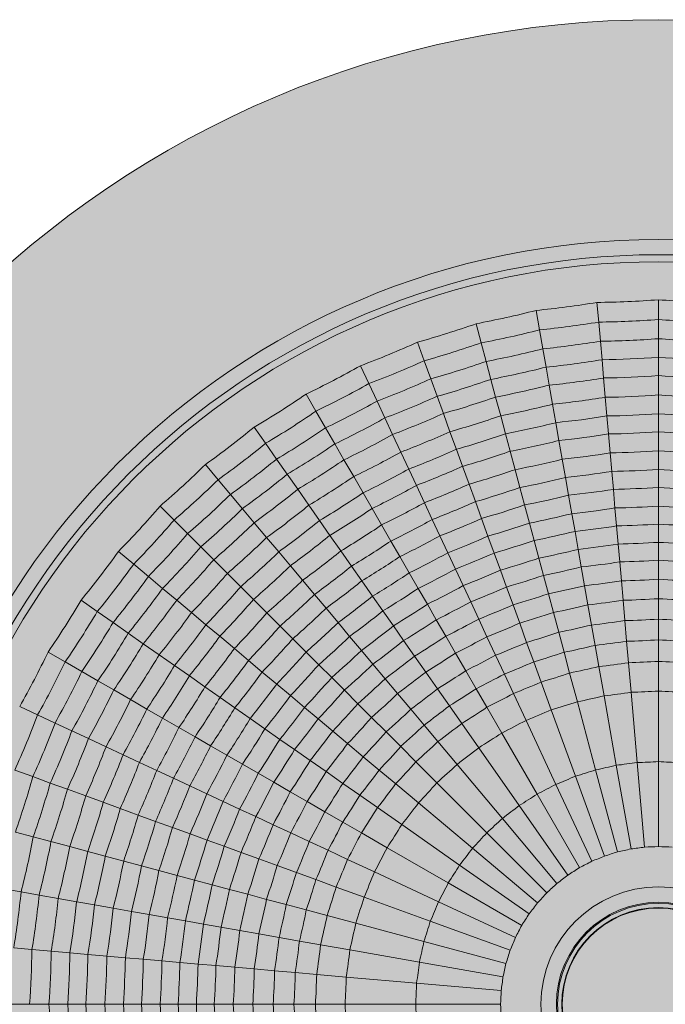
# Model space of a CAD drawing. Units: millimetres. Extents: x -14275 to -275, y -24183 to -10183.
# Drawn here: x -8760 to -8724, y -23677 to -23622 of the extents above; entities that cross this region are included whole.
import ezdxf

# ---------------------------------------------------------------- set-up
doc = ezdxf.new("R2010")
doc.units = ezdxf.units.MM
doc.layers.add('Z-631_Modular', color=7, linetype='Continuous')

# ---------------------------------------------------------------- blocks, each defined once
blk = doc.blocks.new('11502009     Marbul 3x LED 2700K medium GI white struc_PV')
at = {"layer": 'Z-631_Modular', "lineweight": 18}
h = blk.add_hatch(color=256, dxfattribs=at)
h.dxf.hatch_style = 1
h.set_gradient(color1=(192, 192, 192), tint=1, name='INVCYLINDER')
h.paths.add_polyline_path([(-174.5, 0, 1), (-65.5, 0, 1)])
h.paths.add_polyline_path([(-78.51, 0, -1), (-161.49, 0, -1)], flags=16)
h = blk.add_hatch(color=256, dxfattribs=at)
h.set_gradient(color1=(243, 117, 27), color2=(49, 76, 252), tint=1, name='INVSPHERICAL')
h.paths.add_polyline_path([(-161.49, 0, 1), (-78.51, 0, 1)])
for p, q in [((-123.399, 38.852), (-123.304, 37.762)), ((-120, 39), (-120, 37.906)), ((-126.772, 38.408), (-126.582, 37.33)), ((-130.094, 37.671), (-129.811, 36.615)), ((-123.304, 37.762), (-123.211, 36.702)), ((-120, 37.906), (-120, 36.842)), ((-126.582, 37.33), (-126.398, 36.283)), ((-133.339, 36.648), (-132.965, 35.62)), ((-129.811, 36.615), (-129.536, 35.587)), ((-123.211, 36.702), (-123.121, 35.677)), ((-120, 36.842), (-120, 35.813)), ((-126.398, 36.283), (-126.219, 35.269)), ((-132.965, 35.62), (-132.601, 34.621)), ((-129.536, 35.587), (-129.269, 34.593)), ((-123.121, 35.677), (-123.033, 34.667)), ((-120, 35.813), (-120, 34.8)), ((-136.482, 35.346), (-136.02, 34.355)), ((-126.219, 35.269), (-126.043, 34.271)), ((-136.02, 34.355), (-135.57, 33.391)), ((-132.601, 34.621), (-132.249, 33.653)), ((-129.269, 34.593), (-129.007, 33.614)), ((-123.033, 34.667), (-122.94, 33.599)), ((-120, 34.8), (-120, 33.728)), ((-126.043, 34.271), (-125.857, 33.215)), ((-139.5, 33.775), (-138.953, 32.828)), ((-135.57, 33.391), (-135.135, 32.458)), ((-132.249, 33.653), (-131.902, 32.701)), ((-129.007, 33.614), (-128.729, 32.578)), ((-122.94, 33.599), (-122.849, 32.565)), ((-120, 33.728), (-120, 32.69)), ((-138.953, 32.828), (-138.421, 31.906)), ((-131.902, 32.701), (-131.536, 31.694)), ((-125.857, 33.215), (-125.677, 32.193)), ((-135.135, 32.458), (-134.707, 31.539)), ((-128.729, 32.578), (-128.461, 31.576)), ((-125.677, 32.193), (-125.503, 31.207)), ((-122.849, 32.565), (-122.762, 31.568)), ((-120, 32.69), (-120, 31.689)), ((-142.369, 31.947), (-141.742, 31.051)), ((-138.421, 31.906), (-137.907, 31.015)), ((-131.536, 31.694), (-131.181, 30.718)), ((-120, 31.689), (-120, 30.636)), ((-134.707, 31.539), (-134.254, 30.568)), ((-128.461, 31.576), (-128.202, 30.609)), ((-125.503, 31.207), (-125.32, 30.17)), ((-122.762, 31.568), (-122.67, 30.519)), ((-141.742, 31.051), (-141.132, 30.18)), ((-137.907, 31.015), (-137.4, 30.137)), ((-134.254, 30.568), (-133.815, 29.627)), ((-131.181, 30.718), (-130.838, 29.778)), ((-128.202, 30.609), (-127.929, 29.592)), ((-120, 30.636), (-120, 29.609)), ((-141.132, 30.18), (-140.542, 29.336)), ((-137.4, 30.137), (-136.864, 29.209)), ((-125.32, 30.17), (-125.142, 29.16)), ((-122.67, 30.519), (-122.581, 29.497)), ((-145.069, 29.876), (-144.366, 29.038)), ((-133.815, 29.627), (-133.392, 28.72)), ((-130.838, 29.778), (-130.478, 28.788)), ((-127.929, 29.592), (-127.663, 28.601)), ((-122.581, 29.497), (-122.494, 28.504)), ((-120, 29.609), (-120, 28.613)), ((-144.366, 29.038), (-143.682, 28.223)), ((-140.542, 29.336), (-139.96, 28.506)), ((-136.864, 29.209), (-136.345, 28.31)), ((-125.142, 29.16), (-124.969, 28.178)), ((-139.96, 28.506), (-139.345, 27.628)), ((-133.392, 28.72), (-132.947, 27.765)), ((-130.478, 28.788), (-130.127, 27.824)), ((-127.663, 28.601), (-127.406, 27.638)), ((-122.494, 28.504), (-122.403, 27.471)), ((-120, 28.613), (-120, 27.576)), ((-143.682, 28.223), (-143.02, 27.434)), ((-136.345, 28.31), (-135.844, 27.443)), ((-130.127, 27.824), (-129.786, 26.888)), ((-124.969, 28.178), (-124.789, 27.157)), ((-147.577, 27.577), (-146.804, 26.804)), ((-143.02, 27.434), (-142.369, 26.658)), ((-139.345, 27.628), (-138.75, 26.778)), ((-135.844, 27.443), (-135.318, 26.531)), ((-132.947, 27.765), (-132.513, 26.835)), ((-127.406, 27.638), (-127.137, 26.637)), ((-122.403, 27.471), (-122.317, 26.481)), ((-120, 27.576), (-120, 26.582)), ((-146.804, 26.804), (-146.052, 26.052)), ((-138.75, 26.778), (-138.176, 25.958)), ((-132.513, 26.835), (-132.092, 25.932)), ((-129.786, 26.888), (-129.432, 25.913)), ((-124.789, 27.157), (-124.616, 26.178)), ((-142.369, 26.658), (-141.68, 25.837)), ((-135.318, 26.531), (-134.805, 25.643)), ((-127.137, 26.637), (-126.88, 25.676)), ((-124.616, 26.178), (-124.44, 25.182)), ((-122.317, 26.481), (-122.229, 25.473)), ((-120, 26.582), (-120, 25.57)), ((-146.052, 26.052), (-145.324, 25.324)), ((-141.68, 25.837), (-141.013, 25.042)), ((-138.176, 25.958), (-137.572, 25.095)), ((-134.805, 25.643), (-134.307, 24.78)), ((-132.092, 25.932), (-131.654, 24.993)), ((-129.432, 25.913), (-129.092, 24.979)), ((-126.88, 25.676), (-126.618, 24.699)), ((-145.324, 25.324), (-144.607, 24.607)), ((-137.572, 25.095), (-136.983, 24.255)), ((-124.44, 25.182), (-124.268, 24.206)), ((-122.229, 25.473), (-122.142, 24.486)), ((-120, 25.57), (-120, 24.579)), ((-149.876, 25.069), (-149.038, 24.366)), ((-144.607, 24.607), (-143.849, 23.849)), ((-141.013, 25.042), (-140.369, 24.275)), ((-134.307, 24.78), (-133.788, 23.882)), ((-131.654, 24.993), (-131.234, 24.091)), ((-129.092, 24.979), (-128.746, 24.028)), ((-126.618, 24.699), (-126.362, 23.742)), ((-120, 24.579), (-120, 23.526)), ((-149.038, 24.366), (-148.223, 23.682)), ((-140.369, 24.275), (-139.692, 23.468)), ((-136.983, 24.255), (-136.412, 23.439)), ((-131.234, 24.091), (-130.806, 23.174)), ((-128.746, 24.028), (-128.407, 23.097)), ((-124.268, 24.206), (-124.085, 23.168)), ((-122.142, 24.486), (-122.05, 23.436)), ((-148.223, 23.682), (-147.434, 23.02)), ((-143.849, 23.849), (-143.115, 23.115)), ((-139.692, 23.468), (-139.033, 22.682)), ((-136.412, 23.439), (-135.817, 22.589)), ((-133.788, 23.882), (-133.291, 23.021)), ((-126.362, 23.742), (-126.089, 22.724)), ((-122.05, 23.436), (-121.957, 22.364)), ((-120, 23.526), (-120, 22.45)), ((-147.434, 23.02), (-146.658, 22.369)), ((-143.115, 23.115), (-142.407, 22.407)), ((-133.291, 23.021), (-132.785, 22.144)), ((-130.806, 23.174), (-130.388, 22.276)), ((-128.407, 23.097), (-128.046, 22.107)), ((-124.085, 23.168), (-123.898, 22.109)), ((-151.947, 22.369), (-151.051, 21.742)), ((-146.658, 22.369), (-145.837, 21.68)), ((-142.407, 22.407), (-141.663, 21.663)), ((-139.033, 22.682), (-138.392, 21.919)), ((-135.817, 22.589), (-135.247, 21.775)), ((-126.089, 22.724), (-125.81, 21.685)), ((-121.957, 22.364), (-121.858, 21.237)), ((-120, 22.45), (-120, 21.318)), ((-138.392, 21.919), (-137.726, 21.125)), ((-132.785, 22.144), (-132.29, 21.286)), ((-130.388, 22.276), (-129.942, 21.322)), ((-128.046, 22.107), (-127.678, 21.096)), ((-123.898, 22.109), (-123.702, 20.994)), ((-151.051, 21.742), (-150.18, 21.132)), ((-145.837, 21.68), (-145.042, 21.013)), ((-141.663, 21.663), (-140.937, 20.937)), ((-135.247, 21.775), (-134.666, 20.946)), ((-132.29, 21.286), (-131.763, 20.374)), ((-129.942, 21.322), (-129.488, 20.346)), ((-125.81, 21.685), (-125.518, 20.592)), ((-120, 21.318), (-120, 20.171)), ((-150.18, 21.132), (-149.336, 20.542)), ((-145.042, 21.013), (-144.275, 20.369)), ((-140.937, 20.937), (-140.233, 20.233)), ((-137.726, 21.125), (-137.087, 20.363)), ((-134.666, 20.946), (-134.098, 20.134)), ((-127.678, 21.096), (-127.291, 20.032)), ((-123.702, 20.994), (-123.503, 19.865)), ((-121.858, 21.237), (-121.758, 20.094)), ((-149.336, 20.542), (-148.506, 19.96)), ((-144.275, 20.369), (-143.468, 19.692)), ((-140.233, 20.233), (-139.499, 19.499)), ((-137.087, 20.363), (-136.436, 19.588)), ((-131.763, 20.374), (-131.225, 19.442)), ((-129.488, 20.346), (-129.009, 19.321)), ((-125.518, 20.592), (-125.221, 19.484)), ((-120, 20.171), (-120, 18.981)), ((-148.506, 19.96), (-147.628, 19.345)), ((-143.468, 19.692), (-142.682, 19.033)), ((-134.098, 20.134), (-133.494, 19.271)), ((-127.291, 20.032), (-126.899, 18.955)), ((-123.503, 19.865), (-123.296, 18.692)), ((-121.758, 20.094), (-121.654, 18.909)), ((-153.775, 19.5), (-152.828, 18.953)), ((-147.628, 19.345), (-146.778, 18.75)), ((-139.499, 19.499), (-138.796, 18.796)), ((-136.436, 19.588), (-135.799, 18.829)), ((-133.494, 19.271), (-132.877, 18.39)), ((-131.225, 19.442), (-130.659, 18.462)), ((-129.009, 19.321), (-128.525, 18.281)), ((-125.221, 19.484), (-124.913, 18.334)), ((-152.828, 18.953), (-151.906, 18.421)), ((-146.778, 18.75), (-145.958, 18.176)), ((-142.682, 19.033), (-141.919, 18.392)), ((-138.796, 18.796), (-138.081, 18.081)), ((-135.799, 18.829), (-135.122, 18.022)), ((-126.899, 18.955), (-126.492, 17.836)), ((-123.296, 18.692), (-123.011, 17.074)), ((-121.654, 18.909), (-121.511, 17.271)), ((-120, 18.981), (-120, 17.337)), ((-151.906, 18.421), (-151.015, 17.907)), ((-145.958, 18.176), (-145.095, 17.572)), ((-141.919, 18.392), (-141.125, 17.726)), ((-138.081, 18.081), (-137.38, 17.38)), ((-135.122, 18.022), (-134.43, 17.198)), ((-132.877, 18.39), (-132.227, 17.463)), ((-130.659, 18.462), (-130.086, 17.469)), ((-128.525, 18.281), (-128.022, 17.202)), ((-124.913, 18.334), (-124.487, 16.747)), ((-151.015, 17.907), (-150.137, 17.4)), ((-145.095, 17.572), (-144.255, 16.983)), ((-141.125, 17.726), (-140.363, 17.087)), ((-132.227, 17.463), (-131.57, 16.523)), ((-130.086, 17.469), (-129.49, 16.438)), ((-126.492, 17.836), (-125.93, 16.292)), ((-150.137, 17.4), (-149.209, 16.864)), ((-144.255, 16.983), (-143.439, 16.412)), ((-140.363, 17.087), (-139.588, 16.436)), ((-137.38, 17.38), (-136.635, 16.635)), ((-134.43, 17.198), (-133.703, 16.331)), ((-128.022, 17.202), (-127.327, 15.713)), ((-123.011, 17.074), (-122.332, 13.228)), ((-121.511, 17.271), (-121.171, 13.381)), ((-120, 17.337), (-120, 13.432)), ((-155.346, 16.482), (-154.355, 16.02)), ((-149.209, 16.864), (-148.31, 16.345)), ((-143.439, 16.412), (-142.589, 15.817)), ((-139.588, 16.436), (-138.829, 15.799)), ((-136.635, 16.635), (-135.874, 15.874)), ((-131.57, 16.523), (-130.887, 15.548)), ((-129.49, 16.438), (-128.669, 15.015)), ((-124.487, 16.747), (-123.476, 12.974)), ((-154.355, 16.02), (-153.391, 15.57)), ((-148.31, 16.345), (-147.443, 15.844)), ((-147.443, 15.844), (-146.531, 15.318)), ((-142.589, 15.817), (-141.775, 15.247)), ((-135.874, 15.874), (-135.074, 15.074)), ((-133.703, 16.331), (-132.966, 15.452)), ((-125.93, 16.292), (-124.594, 12.622)), ((-153.391, 15.57), (-152.458, 15.135)), ((-146.531, 15.318), (-145.643, 14.805)), ((-138.829, 15.799), (-138.022, 15.122)), ((-132.966, 15.452), (-132.201, 14.54)), ((-130.887, 15.548), (-129.944, 14.202)), ((-127.327, 15.713), (-125.677, 12.174)), ((-152.458, 15.135), (-151.539, 14.707)), ((-145.643, 14.805), (-144.78, 14.307)), ((-141.775, 15.247), (-140.946, 14.666)), ((-138.022, 15.122), (-137.198, 14.43)), ((-135.074, 15.074), (-134.263, 14.263)), ((-128.669, 15.015), (-126.716, 11.632)), ((-151.539, 14.707), (-150.568, 14.254)), ((-150.568, 14.254), (-149.627, 13.815)), ((-144.78, 14.307), (-143.882, 13.788)), ((-140.946, 14.666), (-140.134, 14.098)), ((-137.198, 14.43), (-136.331, 13.703)), ((-134.263, 14.263), (-133.421, 13.421)), ((-132.201, 14.54), (-131.144, 13.281)), ((-129.944, 14.202), (-127.704, 11.003)), ((-149.627, 13.815), (-148.72, 13.392)), ((-143.882, 13.788), (-143.021, 13.291)), ((-140.134, 14.098), (-139.271, 13.494)), ((-136.331, 13.703), (-135.452, 12.966)), ((-148.72, 13.392), (-147.765, 12.947)), ((-143.021, 13.291), (-142.144, 12.785)), ((-139.271, 13.494), (-138.39, 12.877)), ((-133.421, 13.421), (-132.259, 12.259)), ((-131.144, 13.281), (-128.634, 10.29)), ((-122.332, 13.228), (-121.517, 8.602)), ((-121.171, 13.381), (-120.761, 8.702)), ((-120, 13.432), (-120, 8.735)), ((-155.62, 12.965), (-154.621, 12.601)), ((-154.621, 12.601), (-153.653, 12.249)), ((-147.765, 12.947), (-146.835, 12.513)), ((-142.144, 12.785), (-141.286, 12.29)), ((-138.39, 12.877), (-137.463, 12.227)), ((-135.452, 12.966), (-134.54, 12.201)), ((-124.594, 12.622), (-122.988, 8.208)), ((-123.476, 12.974), (-122.261, 8.438)), ((-153.653, 12.249), (-152.701, 11.902)), ((-146.835, 12.513), (-145.932, 12.092)), ((-145.932, 12.092), (-144.993, 11.654)), ((-141.286, 12.29), (-140.374, 11.763)), ((-137.463, 12.227), (-136.523, 11.57)), ((-134.54, 12.201), (-133.281, 11.144)), ((-132.259, 12.259), (-129.498, 9.498)), ((-125.677, 12.174), (-123.692, 7.917)), ((-152.701, 11.902), (-151.694, 11.536)), ((-151.694, 11.536), (-150.718, 11.181)), ((-144.993, 11.654), (-144.091, 11.234)), ((-140.374, 11.763), (-139.442, 11.225)), ((-136.523, 11.57), (-135.548, 10.887)), ((-126.716, 11.632), (-124.368, 7.565)), ((-150.718, 11.181), (-149.778, 10.838)), ((-144.091, 11.234), (-143.174, 10.806)), ((-139.442, 11.225), (-138.462, 10.659)), ((-133.281, 11.144), (-130.29, 8.634)), ((-127.704, 11.003), (-125.01, 7.155)), ((-149.778, 10.838), (-148.788, 10.478)), ((-148.788, 10.478), (-147.824, 10.127)), ((-143.174, 10.806), (-142.276, 10.388)), ((-142.276, 10.388), (-141.322, 9.942)), ((-138.462, 10.659), (-137.469, 10.086)), ((-135.548, 10.887), (-134.202, 9.944)), ((-147.824, 10.127), (-146.888, 9.786)), ((-141.322, 9.942), (-140.346, 9.488)), ((-137.469, 10.086), (-136.438, 9.49)), ((-134.202, 9.944), (-131.003, 7.704)), ((-128.634, 10.29), (-125.615, 6.692)), ((-155.587, 9.536), (-154.593, 9.269)), ((-154.593, 9.269), (-153.614, 9.007)), ((-146.888, 9.786), (-145.913, 9.432)), ((-145.913, 9.432), (-144.979, 9.092)), ((-140.346, 9.488), (-139.321, 9.009)), ((-136.438, 9.49), (-135.015, 8.669)), ((-129.498, 9.498), (-126.177, 6.177)), ((-153.614, 9.007), (-152.578, 8.729)), ((-152.578, 8.729), (-151.576, 8.461)), ((-144.979, 9.092), (-144.028, 8.746)), ((-144.028, 8.746), (-143.097, 8.407)), ((-139.321, 9.009), (-138.281, 8.525)), ((-151.576, 8.461), (-150.609, 8.202)), ((-150.609, 8.202), (-149.592, 7.929)), ((-143.097, 8.407), (-142.107, 8.046)), ((-138.281, 8.525), (-137.202, 8.022)), ((-135.015, 8.669), (-131.632, 6.716)), ((-130.29, 8.634), (-126.692, 5.615)), ((-149.592, 7.929), (-148.601, 7.663)), ((-148.601, 7.663), (-147.638, 7.406)), ((-142.107, 8.046), (-141.096, 7.678)), ((-141.096, 7.678), (-140.032, 7.291)), ((-137.202, 8.022), (-135.713, 7.327)), ((-131.003, 7.704), (-127.155, 5.01)), ((-147.638, 7.406), (-146.637, 7.137)), ((-146.637, 7.137), (-145.676, 6.88)), ((-140.032, 7.291), (-138.955, 6.899)), ((-135.713, 7.327), (-132.174, 5.677)), ((-145.676, 6.88), (-144.699, 6.618)), ((-144.699, 6.618), (-143.742, 6.362)), ((-138.955, 6.899), (-137.836, 6.492)), ((-131.632, 6.716), (-127.565, 4.368)), ((-156.283, 6.398), (-155.269, 6.219)), ((-155.269, 6.219), (-154.271, 6.043)), ((-154.271, 6.043), (-153.215, 5.857)), ((-143.742, 6.362), (-142.724, 6.089)), ((-142.724, 6.089), (-141.685, 5.81)), ((-137.836, 6.492), (-136.292, 5.93)), ((-153.215, 5.857), (-152.193, 5.677)), ((-152.193, 5.677), (-151.207, 5.503)), ((-151.207, 5.503), (-150.17, 5.32)), ((-141.685, 5.81), (-140.592, 5.518)), ((-140.592, 5.518), (-139.484, 5.221)), ((-136.292, 5.93), (-132.622, 4.594)), ((-132.174, 5.677), (-127.917, 3.692)), ((-150.17, 5.32), (-149.16, 5.142)), ((-149.16, 5.142), (-148.178, 4.969)), ((-148.178, 4.969), (-147.157, 4.789)), ((-139.484, 5.221), (-138.334, 4.913)), ((-138.334, 4.913), (-136.747, 4.487)), ((-147.157, 4.789), (-146.178, 4.616)), ((-146.178, 4.616), (-145.182, 4.44)), ((-145.182, 4.44), (-144.206, 4.268)), ((-136.747, 4.487), (-132.974, 3.476)), ((-132.622, 4.594), (-128.208, 2.988)), ((-144.206, 4.268), (-143.168, 4.085)), ((-143.168, 4.085), (-142.109, 3.898)), ((-142.109, 3.898), (-140.994, 3.702)), ((-140.994, 3.702), (-139.865, 3.503)), ((-139.865, 3.503), (-138.692, 3.296)), ((-138.692, 3.296), (-137.074, 3.011)), ((-132.974, 3.476), (-128.438, 2.261)), ((-155.677, 3.121), (-154.667, 3.033)), ((-154.667, 3.033), (-153.599, 2.94)), ((-153.599, 2.94), (-152.565, 2.849)), ((-152.565, 2.849), (-151.568, 2.762)), ((-151.568, 2.762), (-150.519, 2.67)), ((-137.074, 3.011), (-133.228, 2.332)), ((-150.519, 2.67), (-149.497, 2.581)), ((-149.497, 2.581), (-148.504, 2.494)), ((-148.504, 2.494), (-147.471, 2.403)), ((-147.471, 2.403), (-146.481, 2.317)), ((-146.481, 2.317), (-145.473, 2.229)), ((-145.473, 2.229), (-144.486, 2.142)), ((-133.228, 2.332), (-128.602, 1.517)), ((-144.486, 2.142), (-143.436, 2.05)), ((-143.436, 2.05), (-142.364, 1.957)), ((-142.364, 1.957), (-141.237, 1.858)), ((-141.237, 1.858), (-140.094, 1.758)), ((-140.094, 1.758), (-138.909, 1.654)), ((-138.909, 1.654), (-137.271, 1.511)), ((-137.271, 1.511), (-133.381, 1.171)), ((-133.381, 1.171), (-128.702, 0.761)), ((-140.171, 0), (-138.981, 0)), ((-138.981, 0), (-137.337, 0)), ((-137.337, 0), (-133.432, 0)), ((-133.432, 0), (-128.735, 0)), ((-155.813, 0), (-154.8, 0)), ((-154.8, 0), (-153.728, 0)), ((-153.728, 0), (-152.69, 0)), ((-152.69, 0), (-151.689, 0)), ((-151.689, 0), (-150.636, 0)), ((-150.636, 0), (-149.609, 0)), ((-149.609, 0), (-148.613, 0)), ((-148.613, 0), (-147.576, 0)), ((-147.576, 0), (-146.582, 0)), ((-146.582, 0), (-145.57, 0)), ((-145.57, 0), (-144.579, 0)), ((-144.579, 0), (-143.526, 0)), ((-143.526, 0), (-142.45, 0)), ((-142.45, 0), (-141.318, 0)), ((-141.318, 0), (-140.171, 0))]:
    blk.add_line(p, q, dxfattribs=at)
at = {"layer": 'Z-631_Modular', "color": 251, "lineweight": 18, "true_color": 0x636466}
for radius in [54.5, 42.328]:
    blk.add_circle((-120, 0), radius, dxfattribs=at)
at = {"layer": 'Z-631_Modular', "lineweight": 18}
for radius in [41.49, 41.1, 6.5, 5.647, 5.583, 5.35, 5.325]:
    blk.add_circle((-120, 0), radius, dxfattribs=at)
for centre, radius, start, end in [((-131.609, 88.178), 50.005, 275.5504, 279.4496), ((-123.879, 88.854), 50.005, 270.5504, 274.4496), ((-116.121, 88.854), 50.005, 265.5504, 269.4496), ((-139.25, 86.831), 50.005, 280.5504, 284.4496), ((-146.744, 84.822), 50.005, 285.5504, 289.4496), ((-154.035, 82.169), 50.005, 290.5504, 294.4496), ((-161.067, 78.89), 50.005, 295.5504, 299.4496), ((-167.787, 75.01), 50.005, 300.5504, 304.4496), ((-174.142, 70.56), 50.005, 305.5504, 309.4496), ((-180.086, 65.573), 50.005, 310.5504, 314.4496), ((-185.573, 60.086), 50.005, 315.5504, 319.4496), ((-190.56, 54.142), 50.005, 320.5504, 324.4496), ((-195.01, 47.787), 50.005, 325.5504, 329.4496), ((-198.89, 41.067), 50.005, 330.5504, 334.4496), ((-121.278, 29.263), 20.567, 271.4385, 273.5615), ((-118.722, 29.263), 20.567, 266.4385, 268.5615), ((-131.209, 27.061), 20.567, 291.4385, 293.5615), ((-128.808, 27.935), 20.567, 286.4385, 288.5615), ((-126.34, 28.596), 20.567, 281.4385, 283.5615), ((-123.823, 29.04), 20.567, 276.4385, 278.5615), ((-133.525, 25.981), 20.567, 296.4385, 298.5615), ((-137.831, 23.238), 20.567, 306.4385, 308.5615), ((-135.738, 24.703), 20.567, 301.4385, 303.5615), ((-139.788, 21.595), 20.567, 311.4385, 313.5615), ((-141.595, 19.788), 20.567, 316.4385, 318.5615), ((-143.238, 17.831), 20.567, 321.4385, 323.5615), ((-144.703, 15.738), 20.567, 326.4385, 328.5615), ((-145.981, 13.525), 20.567, 331.4385, 333.5615), ((-147.061, 11.209), 20.567, 336.4385, 338.5615), ((-147.935, 8.808), 20.567, 341.4385, 343.5615), ((-148.596, 6.34), 20.567, 346.4385, 348.5615), ((-149.04, 3.823), 20.567, 351.4385, 353.5615), ((-149.263, 1.278), 20.567, 356.4385, 358.5615), ((-149.263, -1.278), 20.567, 1.4385, 3.5615)]:
    blk.add_arc(centre, radius, start, end, dxfattribs=at)
for centre, major_axis, ratio, start_param, end_param in [((-131.464, 87.074), (49.555, 6.524), 0.999996, 4.679303, 4.745475), ((-123.831, 87.742), (49.935, 2.18), 0.999996, 4.679303, 4.745475), ((-116.169, 87.742), (49.935, -2.18), 0.999996, 4.679303, 4.745475), ((-139.009, 85.743), (48.798, 10.818), 0.999996, 4.679303, 4.745475), ((-146.41, 83.76), (47.669, 15.03), 0.999996, 4.679303, 4.745475), ((-131.333, 86.081), (49.615, 6.532), 0.999984, 4.68027, 4.744508), ((-123.787, 86.741), (49.995, 2.183), 0.999984, 4.68027, 4.744508), ((-116.213, 86.741), (49.995, -2.183), 0.999984, 4.68027, 4.744508), ((-138.792, 84.765), (48.857, 10.831), 0.999984, 4.68027, 4.744508), ((-153.609, 81.14), (46.178, 19.128), 0.999996, 4.679303, 4.745475), ((-146.108, 82.805), (47.727, 15.048), 0.999984, 4.68027, 4.744508), ((-131.218, 85.209), (49.763, 6.551), 0.99996, 4.681261, 4.743517), ((-123.749, 85.863), (50.144, 2.189), 0.99996, 4.681261, 4.743517), ((-116.251, 85.863), (50.144, -2.189), 0.99996, 4.681261, 4.743517), ((-138.602, 83.907), (49.002, 10.864), 0.99996, 4.681261, 4.743517), ((-160.553, 77.902), (44.335, 23.079), 0.999996, 4.679303, 4.745475), ((-153.226, 80.214), (46.233, 19.151), 0.999984, 4.68027, 4.744508), ((-145.844, 81.967), (47.869, 15.093), 0.99996, 4.681261, 4.743517), ((-131.113, 84.414), (49.972, 6.579), 0.999921, 4.682268, 4.74251), ((-123.714, 85.062), (50.355, 2.199), 0.999921, 4.682268, 4.74251), ((-116.286, 85.062), (50.355, -2.199), 0.999921, 4.682268, 4.74251), ((-138.428, 83.124), (49.208, 10.909), 0.999921, 4.682268, 4.74251), ((-160.091, 77.013), (44.388, 23.107), 0.999984, 4.68027, 4.744508), ((-152.89, 79.403), (46.371, 19.208), 0.99996, 4.681261, 4.743517), ((-145.603, 81.202), (48.07, 15.156), 0.999921, 4.682268, 4.74251), ((-130.982, 83.42), (50.041, 6.588), 0.999864, 4.683237, 4.741541), ((-123.67, 84.06), (50.425, 2.202), 0.999864, 4.683237, 4.741541), ((-116.33, 84.06), (50.425, -2.202), 0.999864, 4.683237, 4.741541), ((-167.188, 74.071), (42.155, 26.856), 0.999996, 4.679303, 4.745475), ((-152.583, 78.662), (46.566, 19.288), 0.999921, 4.682268, 4.74251), ((-138.211, 82.146), (49.276, 10.924), 0.999864, 4.683237, 4.741541), ((-159.685, 76.234), (44.521, 23.176), 0.99996, 4.681261, 4.743517), ((-145.301, 80.246), (48.137, 15.177), 0.999864, 4.683237, 4.741541), ((-138.025, 81.306), (49.452, 10.963), 0.999782, 4.684235, 4.740543), ((-130.87, 82.568), (50.219, 6.612), 0.999782, 4.684235, 4.740543), ((-123.633, 83.201), (50.605, 2.209), 0.999782, 4.684235, 4.740543), ((-116.367, 83.201), (50.605, -2.209), 0.999782, 4.684235, 4.740543), ((-166.65, 73.226), (42.206, 26.888), 0.999984, 4.68027, 4.744508), ((-152.199, 77.735), (46.631, 19.315), 0.999864, 4.683237, 4.741541), ((-123.602, 82.498), (50.905, 2.223), 0.99967, 4.685258, 4.73952), ((-116.398, 82.498), (50.905, -2.223), 0.99967, 4.685258, 4.73952), ((-159.314, 75.522), (44.708, 23.273), 0.999921, 4.682268, 4.74251), ((-145.043, 79.426), (48.308, 15.232), 0.999782, 4.684235, 4.740543), ((-137.873, 80.619), (49.746, 11.028), 0.99967, 4.685258, 4.73952), ((-130.778, 81.87), (50.518, 6.651), 0.99967, 4.685258, 4.73952), ((-173.465, 69.676), (39.654, 30.428), 0.999996, 4.679303, 4.745475), ((-166.178, 72.485), (42.331, 26.968), 0.99996, 4.681261, 4.743517), ((-158.852, 74.633), (44.77, 23.306), 0.999864, 4.683237, 4.741541), ((-151.87, 76.941), (46.797, 19.384), 0.999782, 4.684235, 4.740543), ((-144.831, 78.755), (48.596, 15.322), 0.99967, 4.685258, 4.73952), ((-123.564, 81.626), (51.091, 2.231), 0.999517, 4.686256, 4.738522), ((-116.436, 81.626), (51.091, -2.231), 0.999517, 4.686256, 4.738522), ((-172.855, 68.882), (39.702, 30.464), 0.999984, 4.68027, 4.744508), ((-165.747, 71.809), (42.509, 27.081), 0.999921, 4.682268, 4.74251), ((-137.684, 79.768), (49.928, 11.069), 0.999517, 4.686256, 4.738522), ((-130.665, 81.005), (50.702, 6.675), 0.999517, 4.686256, 4.738522), ((-158.455, 73.87), (44.93, 23.389), 0.999782, 4.684235, 4.740543), ((-151.601, 76.291), (47.075, 19.499), 0.99967, 4.685258, 4.73952), ((-144.569, 77.923), (48.773, 15.378), 0.999517, 4.686256, 4.738522), ((-130.568, 80.273), (50.996, 6.714), 0.999312, 4.687277, 4.737501), ((-123.532, 80.889), (51.387, 2.244), 0.999312, 4.687277, 4.737501), ((-116.468, 80.889), (51.387, -2.244), 0.999312, 4.687277, 4.737501), ((-179.334, 64.752), (36.851, 33.768), 0.999996, 4.679303, 4.745475), ((-172.32, 68.185), (39.82, 30.555), 0.99996, 4.681261, 4.743517), ((-165.208, 70.963), (42.568, 27.119), 0.999864, 4.683237, 4.741541), ((-137.524, 79.047), (50.217, 11.133), 0.999312, 4.687277, 4.737501), ((-171.832, 67.548), (39.987, 30.683), 0.999921, 4.682268, 4.74251), ((-158.13, 73.246), (45.197, 23.528), 0.99967, 4.685258, 4.73952), ((-151.267, 75.485), (47.247, 19.57), 0.999517, 4.686256, 4.738522), ((-144.347, 77.218), (49.056, 15.467), 0.999312, 4.687277, 4.737501), ((-130.492, 79.692), (51.415, 6.769), 0.99904, 4.68832, 4.736458), ((-123.506, 80.303), (51.809, 2.262), 0.99904, 4.68832, 4.736458), ((-116.494, 80.303), (51.809, -2.262), 0.99904, 4.68832, 4.736458), ((-178.657, 64.013), (36.895, 33.808), 0.999984, 4.68027, 4.744508), ((-164.746, 70.238), (42.72, 27.216), 0.999782, 4.684235, 4.740543), ((-150.984, 74.803), (47.521, 19.684), 0.999312, 4.687277, 4.737501), ((-137.397, 78.474), (50.629, 11.224), 0.99904, 4.68832, 4.736458), ((-178.063, 63.365), (37.005, 33.909), 0.99996, 4.681261, 4.743517), ((-171.221, 66.753), (40.043, 30.726), 0.999864, 4.683237, 4.741541), ((-164.368, 69.644), (42.974, 27.377), 0.99967, 4.685258, 4.73952), ((-157.727, 72.473), (45.362, 23.614), 0.999517, 4.686256, 4.738522), ((-144.171, 76.66), (49.458, 15.594), 0.99904, 4.68832, 4.736458), ((-130.4, 78.994), (51.762, 6.815), 0.998675, 4.689348, 4.73543), ((-123.475, 79.6), (52.159, 2.277), 0.998675, 4.689348, 4.73543), ((-116.525, 79.6), (52.159, -2.277), 0.998675, 4.689348, 4.73543), ((-184.752, 59.334), (33.768, 36.851), 0.999996, 4.679303, 4.745475), ((-170.698, 66.071), (40.186, 30.835), 0.999782, 4.684235, 4.740543), ((-157.386, 71.818), (45.624, 23.751), 0.999312, 4.687277, 4.737501), ((-150.76, 74.261), (47.911, 19.845), 0.99904, 4.68832, 4.736458), ((-137.245, 77.787), (50.971, 11.3), 0.998675, 4.689348, 4.73543), ((-177.522, 62.774), (37.161, 34.052), 0.999921, 4.682268, 4.74251), ((-163.9, 68.909), (43.131, 27.477), 0.999517, 4.686256, 4.738522), ((-143.959, 75.988), (49.793, 15.7), 0.998675, 4.689348, 4.73543), ((-137.142, 77.323), (51.502, 11.418), 0.998192, 4.690407, 4.734371), ((-130.338, 78.523), (52.301, 6.886), 0.998192, 4.690407, 4.734371), ((-123.455, 79.125), (52.702, 2.301), 0.998192, 4.690407, 4.734371), ((-116.545, 79.125), (52.702, -2.301), 0.998192, 4.690407, 4.734371), ((-184.013, 58.657), (33.808, 36.895), 0.999984, 4.68027, 4.744508), ((-176.844, 62.035), (37.212, 34.099), 0.999864, 4.683237, 4.741541), ((-170.27, 65.513), (40.424, 31.019), 0.99967, 4.685258, 4.73952), ((-163.503, 68.286), (43.381, 27.637), 0.999312, 4.687277, 4.737501), ((-157.115, 71.298), (45.999, 23.946), 0.99904, 4.68832, 4.736458), ((-150.491, 73.611), (48.235, 19.98), 0.998675, 4.689348, 4.73543), ((-143.816, 75.535), (50.311, 15.863), 0.998192, 4.690407, 4.734371), ((-183.365, 58.063), (33.909, 37.005), 0.99996, 4.681261, 4.743517), ((-169.738, 64.82), (40.572, 31.132), 0.999517, 4.686256, 4.738522), ((-137.039, 76.856), (52.055, 11.54), 0.997545, 4.691469, 4.733309), ((-130.275, 78.048), (52.862, 6.959), 0.997545, 4.691469, 4.733309), ((-123.434, 78.647), (53.268, 2.326), 0.997545, 4.691469, 4.733309), ((-116.566, 78.647), (53.268, -2.326), 0.997545, 4.691469, 4.733309), ((-182.774, 57.522), (34.052, 37.161), 0.999921, 4.682268, 4.74251), ((-176.263, 61.401), (37.345, 34.22), 0.999782, 4.684235, 4.740543), ((-163.188, 67.792), (43.737, 27.864), 0.99904, 4.68832, 4.736458), ((-156.79, 70.673), (46.31, 24.107), 0.998675, 4.689348, 4.73543), ((-150.309, 73.172), (48.737, 20.187), 0.998192, 4.690407, 4.734371), ((-143.672, 75.078), (50.851, 16.033), 0.997545, 4.691469, 4.733309), ((-123.42, 78.339), (53.997, 2.358), 0.996679, 4.692551, 4.732227), ((-116.58, 78.339), (53.997, -2.358), 0.996679, 4.692551, 4.732227), ((-189.676, 53.465), (30.428, 39.654), 0.999996, 4.679303, 4.745475), ((-175.788, 60.882), (37.567, 34.424), 0.99967, 4.685258, 4.73952), ((-169.289, 64.235), (40.807, 31.312), 0.999312, 4.687277, 4.737501), ((-156.571, 70.252), (46.792, 24.358), 0.998192, 4.690407, 4.734371), ((-150.126, 72.729), (49.26, 20.404), 0.997545, 4.691469, 4.733309), ((-136.972, 76.555), (52.767, 11.698), 0.996679, 4.692551, 4.732227), ((-130.235, 77.743), (53.586, 7.055), 0.996679, 4.692551, 4.732227), ((-188.882, 52.855), (30.464, 39.702), 0.999984, 4.68027, 4.744508), ((-182.035, 56.844), (34.099, 37.212), 0.999864, 4.683237, 4.741541), ((-175.199, 60.239), (37.704, 34.55), 0.999517, 4.686256, 4.738522), ((-168.932, 63.77), (41.142, 31.57), 0.99904, 4.68832, 4.736458), ((-162.81, 67.198), (44.033, 28.052), 0.998675, 4.689348, 4.73543), ((-143.579, 74.785), (51.546, 16.253), 0.996679, 4.692551, 4.732227), ((-130.172, 77.262), (54.214, 7.137), 0.995486, 4.693621, 4.731156), ((-123.399, 77.854), (54.63, 2.385), 0.995486, 4.693621, 4.731156), ((-116.601, 77.854), (54.63, -2.385), 0.995486, 4.693621, 4.731156), ((-188.185, 52.32), (30.555, 39.82), 0.99996, 4.681261, 4.743517), ((-181.401, 56.263), (34.22, 37.345), 0.999782, 4.684235, 4.740543), ((-162.555, 66.797), (44.491, 28.344), 0.998192, 4.690407, 4.734371), ((-156.35, 69.827), (47.294, 24.62), 0.997545, 4.691469, 4.733309), ((-150.008, 72.445), (49.934, 20.683), 0.996679, 4.692551, 4.732227), ((-136.867, 76.081), (53.386, 11.835), 0.995486, 4.693621, 4.731156), ((-187.548, 51.832), (30.683, 39.987), 0.999921, 4.682268, 4.74251), ((-180.882, 55.788), (34.424, 37.567), 0.99967, 4.685258, 4.73952), ((-174.7, 59.694), (37.923, 34.75), 0.999312, 4.687277, 4.737501), ((-168.504, 63.211), (41.42, 31.783), 0.998675, 4.689348, 4.73543), ((-143.434, 74.322), (52.151, 16.443), 0.995486, 4.693621, 4.731156), ((-130.108, 76.782), (54.892, 7.227), 0.993836, 4.694701, 4.730077), ((-123.378, 77.37), (55.313, 2.415), 0.993836, 4.694701, 4.730077), ((-116.622, 77.37), (55.313, -2.415), 0.993836, 4.694701, 4.730077), ((-174.304, 59.262), (38.234, 35.035), 0.99904, 4.68832, 4.736458), ((-162.297, 66.393), (44.968, 28.648), 0.997545, 4.691469, 4.733309), ((-156.207, 69.554), (47.941, 24.957), 0.996679, 4.692551, 4.732227), ((-149.822, 71.997), (50.519, 20.926), 0.995486, 4.693621, 4.731156), ((-136.762, 75.608), (54.053, 11.983), 0.993836, 4.694701, 4.730077), ((-194.071, 47.188), (26.856, 42.155), 0.999996, 4.679303, 4.745475), ((-186.753, 51.221), (30.726, 40.043), 0.999864, 4.683237, 4.741541), ((-180.239, 55.199), (34.55, 37.704), 0.999517, 4.686256, 4.738522), ((-168.214, 62.834), (41.851, 32.114), 0.998192, 4.690407, 4.734371), ((-162.132, 66.134), (45.584, 29.04), 0.996679, 4.692551, 4.732227), ((-155.983, 69.124), (48.503, 25.249), 0.995486, 4.693621, 4.731156), ((-143.288, 73.86), (52.803, 16.649), 0.993836, 4.694701, 4.730077), ((-123.353, 76.795), (56.003, 2.445), 0.991467, 4.6958, 4.728978), ((-116.647, 76.795), (56.003, -2.445), 0.991467, 4.6958, 4.728978), ((-193.226, 46.65), (26.888, 42.206), 0.999984, 4.68027, 4.744508), ((-186.071, 50.698), (30.835, 40.186), 0.999782, 4.684235, 4.740543), ((-179.694, 54.7), (34.75, 37.923), 0.999312, 4.687277, 4.737501), ((-173.828, 58.743), (38.493, 35.272), 0.998675, 4.689348, 4.73543), ((-167.923, 62.454), (42.3, 32.458), 0.997545, 4.691469, 4.733309), ((-149.637, 71.549), (51.151, 21.187), 0.993836, 4.694701, 4.730077), ((-136.637, 75.046), (54.728, 12.133), 0.991467, 4.6958, 4.728978), ((-130.033, 76.211), (55.577, 7.317), 0.991467, 4.6958, 4.728978), ((-192.485, 46.178), (26.968, 42.331), 0.99996, 4.681261, 4.743517), ((-185.513, 50.27), (31.019, 40.424), 0.99967, 4.685258, 4.73952), ((-179.262, 54.304), (35.035, 38.234), 0.99904, 4.68832, 4.736458), ((-173.507, 58.393), (38.893, 35.639), 0.998192, 4.690407, 4.734371), ((-161.871, 65.724), (46.118, 29.38), 0.995486, 4.693621, 4.731156), ((-155.76, 68.694), (49.11, 25.565), 0.993836, 4.694701, 4.730077), ((-143.115, 73.311), (53.462, 16.857), 0.991467, 4.6958, 4.728978), ((-123.331, 76.294), (56.848, 2.482), 0.988036, 4.696926, 4.727852), ((-116.669, 76.294), (56.848, -2.482), 0.988036, 4.696926, 4.727852), ((-191.809, 45.747), (27.081, 42.509), 0.999921, 4.682268, 4.74251), ((-184.82, 49.738), (31.132, 40.572), 0.999517, 4.686256, 4.738522), ((-167.735, 62.21), (42.879, 32.902), 0.996679, 4.692551, 4.732227), ((-149.416, 71.017), (51.789, 21.452), 0.991467, 4.6958, 4.728978), ((-136.529, 74.556), (55.553, 12.316), 0.988036, 4.696926, 4.727852), ((-129.968, 75.713), (56.415, 7.427), 0.988036, 4.696926, 4.727852), ((-190.963, 45.208), (27.119, 42.568), 0.999864, 4.683237, 4.741541), ((-178.743, 53.828), (35.272, 38.493), 0.998675, 4.689348, 4.73543), ((-173.184, 58.04), (39.31, 36.021), 0.997545, 4.691469, 4.733309), ((-167.44, 61.825), (43.382, 33.288), 0.995486, 4.693621, 4.731156), ((-161.611, 65.316), (46.695, 29.748), 0.993836, 4.694701, 4.730077), ((-155.494, 68.183), (49.723, 25.884), 0.991467, 4.6958, 4.728978), ((-142.964, 72.832), (54.268, 17.111), 0.988036, 4.696926, 4.727852), ((-197.902, 40.553), (23.079, 44.335), 0.999996, 4.679303, 4.745475), ((-190.238, 44.746), (27.216, 42.72), 0.999782, 4.684235, 4.740543), ((-184.235, 49.289), (31.312, 40.807), 0.999312, 4.687277, 4.737501), ((-178.393, 53.507), (35.639, 38.893), 0.998192, 4.690407, 4.734371), ((-172.976, 57.813), (39.848, 36.514), 0.996679, 4.692551, 4.732227), ((-149.224, 70.554), (52.571, 21.775), 0.988036, 4.696926, 4.727852), ((-136.423, 74.08), (56.543, 12.535), 0.982833, 4.698093, 4.726685), ((-129.904, 75.23), (57.421, 7.56), 0.982833, 4.698093, 4.726685), ((-123.31, 75.807), (57.861, 2.526), 0.982833, 4.698093, 4.726685), ((-116.69, 75.807), (57.861, -2.526), 0.982833, 4.698093, 4.726685), ((-197.013, 40.091), (23.107, 44.388), 0.999984, 4.68027, 4.744508), ((-189.644, 44.368), (27.377, 42.974), 0.99967, 4.685258, 4.73952), ((-183.77, 48.932), (31.57, 41.142), 0.99904, 4.68832, 4.736458), ((-178.04, 53.184), (36.021, 39.31), 0.997545, 4.691469, 4.733309), ((-172.648, 57.455), (40.316, 36.942), 0.995486, 4.693621, 4.731156), ((-167.145, 61.441), (43.924, 33.704), 0.993836, 4.694701, 4.730077), ((-161.301, 64.83), (47.278, 30.119), 0.991467, 4.6958, 4.728978), ((-155.262, 67.738), (50.473, 26.274), 0.988036, 4.696926, 4.727852), ((-142.817, 72.367), (55.236, 17.416), 0.982833, 4.698093, 4.726685), ((-196.234, 39.685), (23.176, 44.521), 0.99996, 4.681261, 4.743517), ((-188.909, 43.9), (27.477, 43.131), 0.999517, 4.686256, 4.738522), ((-183.211, 48.504), (31.783, 41.42), 0.998675, 4.689348, 4.73543), ((-166.794, 60.984), (44.473, 34.125), 0.991467, 4.6958, 4.728978), ((-161.032, 64.407), (47.991, 30.573), 0.988036, 4.696926, 4.727852), ((-149.038, 70.103), (53.508, 22.164), 0.982833, 4.698093, 4.726685), ((-195.522, 39.314), (23.273, 44.708), 0.999921, 4.682268, 4.74251), ((-188.286, 43.503), (27.637, 43.381), 0.999312, 4.687277, 4.737501), ((-182.834, 48.214), (32.114, 41.851), 0.998192, 4.690407, 4.734371), ((-177.813, 52.976), (36.514, 39.848), 0.996679, 4.692551, 4.732227), ((-172.32, 57.098), (40.82, 37.404), 0.993836, 4.694701, 4.730077), ((-155.037, 67.305), (51.372, 26.743), 0.982833, 4.698093, 4.726685), ((-136.243, 73.266), (58.031, 12.865), 0.971221, 4.699666, 4.725112), ((-129.795, 74.403), (58.931, 7.758), 0.971221, 4.699666, 4.725112), ((-123.273, 74.974), (59.383, 2.593), 0.971221, 4.699666, 4.725112), ((-116.727, 74.974), (59.383, -2.593), 0.971221, 4.699666, 4.725112), ((-194.633, 38.852), (23.306, 44.77), 0.999864, 4.683237, 4.741541), ((-187.792, 43.188), (27.864, 43.737), 0.99904, 4.68832, 4.736458), ((-182.454, 47.923), (32.458, 42.3), 0.997545, 4.691469, 4.733309), ((-177.455, 52.648), (36.942, 40.316), 0.995486, 4.693621, 4.731156), ((-166.489, 60.586), (45.143, 34.64), 0.988036, 4.696926, 4.727852), ((-160.77, 63.996), (48.846, 31.118), 0.982833, 4.698093, 4.726685), ((-142.567, 71.572), (56.689, 17.874), 0.971221, 4.699666, 4.725112), ((-201.14, 33.609), (19.128, 46.178), 0.999996, 4.679303, 4.745475), ((-193.87, 38.455), (23.389, 44.93), 0.999782, 4.684235, 4.740543), ((-193.246, 38.13), (23.528, 45.197), 0.99967, 4.685258, 4.73952), ((-187.198, 42.81), (28.052, 44.033), 0.998675, 4.689348, 4.73543), ((-177.098, 52.32), (37.404, 40.82), 0.993836, 4.694701, 4.730077), ((-171.931, 56.673), (41.329, 37.871), 0.991467, 4.6958, 4.728978), ((-148.719, 69.333), (54.915, 22.747), 0.971221, 4.699666, 4.725112), ((-200.214, 33.226), (19.151, 46.233), 0.999984, 4.68027, 4.744508), ((-192.473, 37.727), (23.614, 45.362), 0.999517, 4.686256, 4.738522), ((-182.21, 47.735), (32.902, 42.879), 0.996679, 4.692551, 4.732227), ((-171.593, 56.303), (41.953, 38.442), 0.988036, 4.696926, 4.727852), ((-166.192, 60.199), (45.948, 35.257), 0.982833, 4.698093, 4.726685), ((-154.652, 66.566), (52.724, 27.446), 0.971221, 4.699666, 4.725112), ((-199.403, 32.89), (19.208, 46.371), 0.99996, 4.681261, 4.743517), ((-191.818, 37.386), (23.751, 45.624), 0.999312, 4.687277, 4.737501), ((-186.797, 42.555), (28.344, 44.491), 0.998192, 4.690407, 4.734371), ((-181.825, 47.44), (33.288, 43.382), 0.995486, 4.693621, 4.731156), ((-176.673, 51.931), (37.871, 41.329), 0.991467, 4.6958, 4.728978), ((-160.322, 63.292), (50.131, 31.937), 0.971221, 4.699666, 4.725112), ((-198.662, 32.583), (19.288, 46.566), 0.999921, 4.682268, 4.74251), ((-197.735, 32.199), (19.315, 46.631), 0.999864, 4.683237, 4.741541), ((-191.298, 37.115), (23.946, 45.999), 0.99904, 4.68832, 4.736458), ((-186.393, 42.297), (28.648, 44.968), 0.997545, 4.691469, 4.733309), ((-181.441, 47.145), (33.704, 43.924), 0.993836, 4.694701, 4.730077), ((-176.303, 51.593), (38.442, 41.953), 0.988036, 4.696926, 4.727852), ((-171.263, 55.944), (42.7, 39.128), 0.982833, 4.698093, 4.726685), ((-165.685, 59.537), (47.157, 36.185), 0.971221, 4.699666, 4.725112), ((-196.941, 31.87), (19.384, 46.797), 0.999782, 4.684235, 4.740543), ((-190.673, 36.79), (24.107, 46.31), 0.998675, 4.689348, 4.73543), ((-186.134, 42.132), (29.04, 45.584), 0.996679, 4.692551, 4.732227), ((-180.984, 46.794), (34.125, 44.473), 0.991467, 4.6958, 4.728978), ((-196.291, 31.601), (19.499, 47.075), 0.99967, 4.685258, 4.73952), ((-190.252, 36.571), (24.358, 46.792), 0.998192, 4.690407, 4.734371), ((-185.724, 41.871), (29.38, 46.118), 0.995486, 4.693621, 4.731156), ((-175.944, 51.263), (39.128, 42.7), 0.982833, 4.698093, 4.726685), ((-170.7, 55.329), (43.823, 40.157), 0.971221, 4.699666, 4.725112), ((-134.279, 64.41), (56.471, 12.519), 0.908634, 4.70226, 4.722518), ((-128.611, 65.41), (57.348, 7.55), 0.908634, 4.70226, 4.722518), ((-122.878, 65.911), (57.787, 2.523), 0.908634, 4.70226, 4.722518), ((-117.122, 65.911), (57.787, -2.523), 0.908634, 4.70226, 4.722518), ((-202.805, 26.108), (15.048, 47.727), 0.999984, 4.68027, 4.744508), ((-195.485, 31.267), (19.57, 47.247), 0.999517, 4.686256, 4.738522), ((-189.827, 36.35), (24.62, 47.294), 0.997545, 4.691469, 4.733309), ((-185.316, 41.611), (29.748, 46.695), 0.993836, 4.694701, 4.730077), ((-180.586, 46.489), (34.64, 45.143), 0.988036, 4.696926, 4.727852), ((-145.247, 60.952), (53.439, 22.135), 0.908634, 4.70226, 4.722518), ((-139.839, 62.921), (55.165, 17.394), 0.908634, 4.70226, 4.722518), ((-201.967, 25.844), (15.093, 47.869), 0.99996, 4.681261, 4.743517), ((-194.803, 30.984), (19.684, 47.521), 0.999312, 4.687277, 4.737501), ((-194.261, 30.76), (19.845, 47.911), 0.99904, 4.68832, 4.736458), ((-189.554, 36.207), (24.957, 47.941), 0.996679, 4.692551, 4.732227), ((-184.83, 41.301), (30.119, 47.278), 0.991467, 4.6958, 4.728978), ((-180.199, 46.192), (35.257, 45.948), 0.982833, 4.698093, 4.726685), ((-175.329, 50.7), (40.157, 43.823), 0.971221, 4.699666, 4.725112), ((-150.463, 58.52), (51.307, 26.709), 0.908634, 4.70226, 4.722518), ((-201.202, 25.603), (15.156, 48.07), 0.999921, 4.682268, 4.74251), ((-200.246, 25.301), (15.177, 48.137), 0.999864, 4.683237, 4.741541), ((-193.611, 30.491), (19.98, 48.235), 0.998675, 4.689348, 4.73543), ((-189.124, 35.983), (25.249, 48.503), 0.995486, 4.693621, 4.731156), ((-184.407, 41.032), (30.573, 47.991), 0.988036, 4.696926, 4.727852), ((-155.448, 55.642), (48.784, 31.079), 0.908634, 4.70226, 4.722518), ((-199.426, 25.043), (15.232, 48.308), 0.999782, 4.684235, 4.740543), ((-193.172, 30.309), (20.187, 48.737), 0.998192, 4.690407, 4.734371), ((-188.694, 35.76), (25.565, 49.11), 0.993836, 4.694701, 4.730077), ((-179.537, 45.685), (36.185, 47.157), 0.971221, 4.699666, 4.725112), ((-160.163, 52.341), (45.889, 35.212), 0.908634, 4.70226, 4.722518), ((-198.755, 24.831), (15.322, 48.596), 0.99967, 4.685258, 4.73952), ((-197.923, 24.569), (15.378, 48.773), 0.999517, 4.686256, 4.738522), ((-192.729, 30.126), (20.404, 49.26), 0.997545, 4.691469, 4.733309), ((-192.445, 30.008), (20.683, 49.934), 0.996679, 4.692551, 4.732227), ((-188.183, 35.494), (25.884, 49.723), 0.991467, 4.6958, 4.728978), ((-183.996, 40.77), (31.118, 48.846), 0.982833, 4.698093, 4.726685), ((-197.218, 24.347), (15.467, 49.056), 0.999312, 4.687277, 4.737501), ((-191.997, 29.822), (20.926, 50.519), 0.995486, 4.693621, 4.731156), ((-187.738, 35.262), (26.274, 50.473), 0.988036, 4.696926, 4.727852), ((-183.292, 40.322), (31.937, 50.131), 0.971221, 4.699666, 4.725112), ((-164.571, 48.641), (42.646, 39.078), 0.908634, 4.70226, 4.722518), ((-203.907, 18.602), (10.864, 49.002), 0.99996, 4.681261, 4.743517), ((-196.66, 24.171), (15.594, 49.458), 0.99904, 4.68832, 4.736458), ((-195.988, 23.959), (15.7, 49.793), 0.998675, 4.689348, 4.73543), ((-191.549, 29.637), (21.187, 51.151), 0.993836, 4.694701, 4.730077), ((-187.305, 35.037), (26.743, 51.372), 0.982833, 4.698093, 4.726685), ((-168.641, 44.571), (39.078, 42.646), 0.908634, 4.70226, 4.722518), ((-203.124, 18.428), (10.909, 49.208), 0.999921, 4.682268, 4.74251), ((-202.146, 18.211), (10.924, 49.276), 0.999864, 4.683237, 4.741541), ((-195.535, 23.816), (15.863, 50.311), 0.998192, 4.690407, 4.734371), ((-195.078, 23.672), (16.033, 50.851), 0.997545, 4.691469, 4.733309), ((-191.017, 29.416), (21.452, 51.789), 0.991467, 4.6958, 4.728978), ((-201.306, 18.025), (10.963, 49.452), 0.999782, 4.684235, 4.740543), ((-200.619, 17.873), (11.028, 49.746), 0.99967, 4.685258, 4.73952), ((-194.785, 23.579), (16.253, 51.546), 0.996679, 4.692551, 4.732227), ((-190.554, 29.224), (21.775, 52.571), 0.988036, 4.696926, 4.727852), ((-186.566, 34.652), (27.446, 52.724), 0.971221, 4.699666, 4.725112), ((-172.341, 40.163), (35.212, 45.889), 0.908634, 4.70226, 4.722518), ((-199.768, 17.684), (11.069, 49.928), 0.999517, 4.686256, 4.738522), ((-199.047, 17.524), (11.133, 50.217), 0.999312, 4.687277, 4.737501), ((-194.322, 23.434), (16.443, 52.151), 0.995486, 4.693621, 4.731156), ((-193.86, 23.288), (16.649, 52.803), 0.993836, 4.694701, 4.730077), ((-190.103, 29.038), (22.164, 53.508), 0.982833, 4.698093, 4.726685), ((-175.642, 35.448), (31.079, 48.784), 0.908634, 4.70226, 4.722518), ((-198.474, 17.397), (11.224, 50.629), 0.99904, 4.68832, 4.736458), ((-197.787, 17.245), (11.3, 50.971), 0.998675, 4.689348, 4.73543), ((-193.311, 23.115), (16.857, 53.462), 0.991467, 4.6958, 4.728978), ((-189.333, 28.719), (22.747, 54.915), 0.971221, 4.699666, 4.725112), ((-197.323, 17.142), (11.418, 51.502), 0.998192, 4.690407, 4.734371), ((-196.856, 17.039), (11.54, 52.055), 0.997545, 4.691469, 4.733309), ((-192.832, 22.964), (17.111, 54.268), 0.988036, 4.696926, 4.727852), ((-178.52, 30.463), (26.709, 51.307), 0.908634, 4.70226, 4.722518), ((-205.209, 11.218), (6.551, 49.763), 0.99996, 4.681261, 4.743517), ((-204.414, 11.113), (6.579, 49.972), 0.999921, 4.682268, 4.74251), ((-196.555, 16.972), (11.698, 52.767), 0.996679, 4.692551, 4.732227), ((-196.081, 16.867), (11.835, 53.386), 0.995486, 4.693621, 4.731156), ((-192.367, 22.817), (17.416, 55.236), 0.982833, 4.698093, 4.726685), ((-203.42, 10.982), (6.588, 50.041), 0.999864, 4.683237, 4.741541), ((-202.568, 10.87), (6.612, 50.219), 0.999782, 4.684235, 4.740543), ((-201.87, 10.778), (6.651, 50.518), 0.99967, 4.685258, 4.73952), ((-195.608, 16.762), (11.983, 54.053), 0.993836, 4.694701, 4.730077), ((-195.046, 16.637), (12.133, 54.728), 0.991467, 4.6958, 4.728978), ((-191.572, 22.567), (17.874, 56.689), 0.971221, 4.699666, 4.725112), ((-180.952, 25.247), (22.135, 53.439), 0.908634, 4.70226, 4.722518), ((-201.005, 10.665), (6.675, 50.702), 0.999517, 4.686256, 4.738522), ((-200.273, 10.568), (6.714, 50.996), 0.999312, 4.687277, 4.737501), ((-199.692, 10.492), (6.769, 51.415), 0.99904, 4.68832, 4.736458), ((-194.556, 16.529), (12.316, 55.553), 0.988036, 4.696926, 4.727852), ((-194.08, 16.423), (12.535, 56.543), 0.982833, 4.698093, 4.726685), ((-198.994, 10.4), (6.815, 51.762), 0.998675, 4.689348, 4.73543), ((-198.523, 10.338), (6.886, 52.301), 0.998192, 4.690407, 4.734371), ((-198.048, 10.275), (6.959, 52.862), 0.997545, 4.691469, 4.733309), ((-193.266, 16.243), (12.865, 58.031), 0.971221, 4.699666, 4.725112), ((-182.921, 19.839), (17.394, 55.165), 0.908634, 4.70226, 4.722518), ((-197.743, 10.235), (7.055, 53.586), 0.996679, 4.692551, 4.732227), ((-197.262, 10.172), (7.137, 54.214), 0.995486, 4.693621, 4.731156), ((-196.782, 10.108), (7.227, 54.892), 0.993836, 4.694701, 4.730077), ((-196.211, 10.033), (7.317, 55.577), 0.991467, 4.6958, 4.728978), ((-195.713, 9.968), (7.427, 56.415), 0.988036, 4.696926, 4.727852), ((-195.23, 9.904), (7.56, 57.421), 0.982833, 4.698093, 4.726685), ((-184.41, 14.279), (12.519, 56.471), 0.908634, 4.70226, 4.722518), ((-205.062, 3.714), (2.199, 50.355), 0.999921, 4.682268, 4.74251), ((-204.06, 3.67), (2.202, 50.425), 0.999864, 4.683237, 4.741541), ((-203.201, 3.633), (2.209, 50.605), 0.999782, 4.684235, 4.740543), ((-202.498, 3.602), (2.223, 50.905), 0.99967, 4.685258, 4.73952), ((-194.403, 9.795), (7.758, 58.931), 0.971221, 4.699666, 4.725112), ((-201.626, 3.564), (2.231, 51.091), 0.999517, 4.686256, 4.738522), ((-200.889, 3.532), (2.244, 51.387), 0.999312, 4.687277, 4.737501), ((-200.303, 3.506), (2.262, 51.809), 0.99904, 4.68832, 4.736458), ((-199.6, 3.475), (2.277, 52.159), 0.998675, 4.689348, 4.73543), ((-199.125, 3.455), (2.301, 52.702), 0.998192, 4.690407, 4.734371), ((-198.647, 3.434), (2.326, 53.268), 0.997545, 4.691469, 4.733309), ((-185.41, 8.611), (7.55, 57.348), 0.908634, 4.70226, 4.722518), ((-198.339, 3.42), (2.358, 53.997), 0.996679, 4.692551, 4.732227), ((-197.854, 3.399), (2.385, 54.63), 0.995486, 4.693621, 4.731156), ((-197.37, 3.378), (2.415, 55.313), 0.993836, 4.694701, 4.730077), ((-196.795, 3.353), (2.445, 56.003), 0.991467, 4.6958, 4.728978), ((-196.294, 3.331), (2.482, 56.848), 0.988036, 4.696926, 4.727852), ((-195.807, 3.31), (2.526, 57.861), 0.982833, 4.698093, 4.726685), ((-194.974, 3.273), (2.593, 59.383), 0.971221, 4.699666, 4.725112), ((-185.911, 2.878), (2.523, 57.787), 0.908634, 4.70226, 4.722518), ((-185.911, -2.878), (-2.523, 57.787), 0.908634, 4.70226, 4.722518), ((-204.06, -3.67), (-2.202, 50.425), 0.999864, 4.683237, 4.741541), ((-203.201, -3.633), (-2.209, 50.605), 0.999782, 4.684235, 4.740543), ((-202.498, -3.602), (-2.223, 50.905), 0.99967, 4.685258, 4.73952), ((-201.626, -3.564), (-2.231, 51.091), 0.999517, 4.686256, 4.738522), ((-200.889, -3.532), (-2.244, 51.387), 0.999312, 4.687277, 4.737501), ((-200.303, -3.506), (-2.262, 51.809), 0.99904, 4.68832, 4.736458), ((-199.6, -3.475), (-2.277, 52.159), 0.998675, 4.689348, 4.73543), ((-199.125, -3.455), (-2.301, 52.702), 0.998192, 4.690407, 4.734371), ((-198.647, -3.434), (-2.326, 53.268), 0.997545, 4.691469, 4.733309), ((-198.339, -3.42), (-2.358, 53.997), 0.996679, 4.692551, 4.732227), ((-197.854, -3.399), (-2.385, 54.63), 0.995486, 4.693621, 4.731156), ((-197.37, -3.378), (-2.415, 55.313), 0.993836, 4.694701, 4.730077), ((-196.795, -3.353), (-2.445, 56.003), 0.991467, 4.6958, 4.728978), ((-196.294, -3.331), (-2.482, 56.848), 0.988036, 4.696926, 4.727852), ((-195.807, -3.31), (-2.526, 57.861), 0.982833, 4.698093, 4.726685), ((-194.974, -3.273), (-2.593, 59.383), 0.971221, 4.699666, 4.725112)]:
    blk.add_ellipse(centre, major_axis=major_axis, ratio=ratio, start_param=start_param, end_param=end_param, dxfattribs=at)

msp = doc.modelspace()

# ---------------------------------------------------------------- block references
at = {"layer": 'Z-631_Modular'}
msp.add_blockref('11502009     Marbul 3x LED 2700K medium GI white struc_PV', (-8604.43, -23676.804), dxfattribs=at)

doc.saveas('drawing.dxf')
